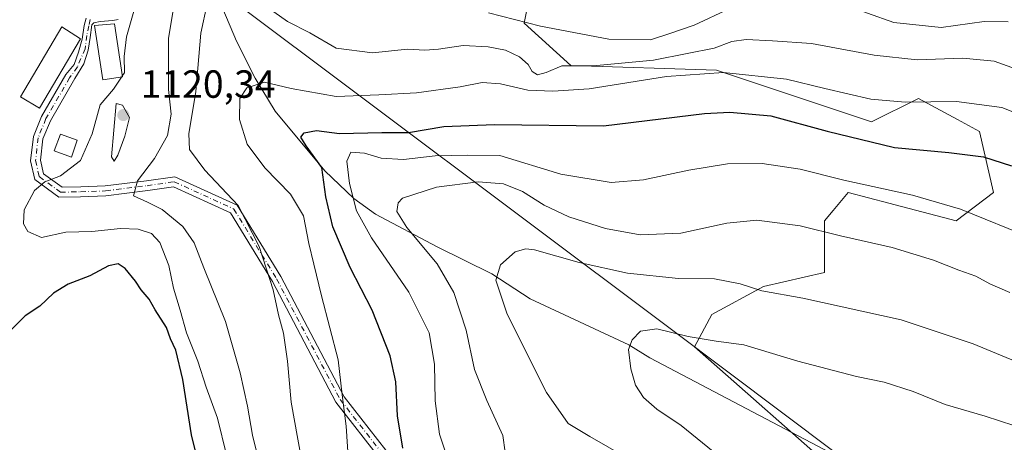
# Model space of a CAD drawing. Units: metres. Extents: x 583431 to 586890, y 4740504 to 4742859.
# Drawn here: x 584195 to 584446, y 4741085 to 4741193 of the extents above; entities that cross this region are included whole.
import ezdxf

# ---------------------------------------------------------------- set-up
doc = ezdxf.new("R2010")
doc.units = ezdxf.units.M
doc.header["$MEASUREMENT"] = 0
doc.linetypes.add('DGN Style 4', pattern=[2.6384748266838614, 1.318413404963828, -0.6592067024819142, 0.001648016756204785, -0.6592067024819142])
for name, color, linetype, lineweight in [('Arbolado forestal CxS', 92, 'Continuous', 0), ('Camino Cxs', 7, 'Continuous', 0), ('Camino eje', 30, 'DGN Style 4', 13), ('Comarca', 135, 'Continuous', 13), ('Comarca CxS', 21, 'Continuous', 0), ('Corriente natural lineal', 142, 'Continuous', 13), ('Curva de nivel maestra', 30, 'Continuous', 30), ('Curva de nivel normal', 30, 'Continuous', 0), ('Edificación Cxs', 1, 'Continuous', 13), ('Entidad de ámbito territorial', 7, 'Continuous', 0), ('Entidad de ámbito territorial CxS', 92, 'Continuous', 0), ('Espacio natural protegido', 121, 'Continuous', 13), ('Espacio natural protegido CxS', 121, 'Continuous', 0), ('Municipio', 91, 'Continuous', 13), ('Municipio CxS', 4, 'Continuous', 0), ('Punto de cota en terreno', 7, 'Continuous', 0), ('Rótulo de punto de cota en terreno', 7, 'Continuous', 0), ('Suelo desnudo CxS', 253, 'Continuous', 0)]:
    doc.layers.add(name, color=color, linetype=linetype, lineweight=lineweight)
doc.styles.add('Style-Arial', font='txt')

# ---------------------------------------------------------------- blocks, each defined once
blk = doc.blocks.new('*U5')
at = {"layer": 'Arbolado forestal CxS', "color": 92, "linetype": 'Continuous', "lineweight": 0}
blk.add_polyline3d([(584326.8787000002, 4741210.4145, 1122.802500000005), (584323.2812999999, 4741192.422300001, 1115.7359), (584335.2691000003, 4741181.626300001, 1111.820500000002), (584372.4288999997, 4741180.4255, 1107.754000000001), (584411.9852999998, 4741167.230900001, 1103.818700000003), (584423.9732999997, 4741173.227700001, 1106.876300000004), (584433.9375, 4741167.858899999, 1104.340100000001), (584439.5560999997, 4741164.831499999, 1103.310800000007), (584443.1518999999, 4741149.237500001, 1097.903600000005), (584433.5614999998, 4741142.0407, 1094.150099999999), (584416.3783, 4741146.526699999, 1094.692999999999), (584405.9918999998, 4741149.238100001, 1094.544999999998), (584402.1615000004, 4741144.6391, 1092.448799999998), (584399.9978999998, 4741142.041300001, 1091.473700000002), (584399.9974999996, 4741128.8475, 1087.757400000002), (584384.4146999996, 4741125.248500001, 1085.870899999994), (584371.2287, 4741118.051899999, 1082.610799999995), (584366.7641000003, 4741109.861099999, 1079.928599999999), (584442.8580999998, 4741042.768300001, 1072.2981)], dxfattribs=at)
blk = doc.blocks.new('*U6')
at = {"layer": 'Suelo desnudo CxS', "color": 253, "linetype": 'Continuous', "lineweight": 0}
blk.add_polyline3d([(584442.8580999998, 4741042.768300001, 1072.2981), (584366.7641000003, 4741109.861099999, 1079.928599999999), (584371.2287, 4741118.051899999, 1082.610799999995), (584384.4146999996, 4741125.248500001, 1085.870899999994), (584399.9974999996, 4741128.8475, 1087.757400000002), (584399.9978999998, 4741142.041300001, 1091.473700000002), (584402.1615000004, 4741144.6391, 1092.448799999998), (584405.9918999998, 4741149.238100001, 1094.544999999998), (584416.3783, 4741146.526699999, 1094.692999999999), (584433.5614999998, 4741142.0407, 1094.150099999999), (584443.1518999999, 4741149.237500001, 1097.903600000005), (584439.5560999997, 4741164.831499999, 1103.310800000007), (584433.9375, 4741167.858899999, 1104.340100000001), (584423.9732999997, 4741173.227700001, 1106.876300000004), (584411.9852999998, 4741167.230900001, 1103.818700000003), (584372.4288999997, 4741180.4255, 1107.754000000001), (584335.2691000003, 4741181.626300001, 1111.820500000002), (584323.2812999999, 4741192.422300001, 1115.7359), (584326.8787000002, 4741210.4145, 1122.802500000005)], dxfattribs=at)
blk = doc.blocks.new('*U11')
at = {"layer": 'Comarca CxS', "color": 21, "linetype": 'Continuous', "lineweight": 0, "flags": 128}
blk.add_lwpolyline([(584017.038983335, 4741320.626016666), (584201.9600333341, 4741223.665033333), (584222.462016667, 4741212.916049998), (584224.2348666678, 4741211.987100001), (584225.3831000027, 4741211.384000001), (584225.9870166659, 4741211.067066667), (584245.4480166663, 4741200.863183334), (584361.2260166666, 4741113.985033332), (584458.5449999997, 4741040.958016668), (584494.9730166668, 4741013.622033333), (584541.6580499985, 4740974.609183334), (584750.7081333335, 4740778.778999999), (584863.6151666665, 4740744.32415)], dxfattribs=at)
blk = doc.blocks.new('*U12')
at = {"layer": 'Municipio CxS', "color": 4, "linetype": 'Continuous', "lineweight": 0, "flags": 128}
blk.add_lwpolyline([(584017.038983335, 4741320.626016666), (584201.9600333341, 4741223.665033333), (584222.462016667, 4741212.916049998), (584224.2348666678, 4741211.987100001), (584225.3831000027, 4741211.384000001), (584225.9870166659, 4741211.067066667), (584245.4480166663, 4741200.863183334), (584361.2260166666, 4741113.985033332), (584458.5449999997, 4741040.958016668), (584494.9730166668, 4741013.622033333), (584541.6580499985, 4740974.609183334), (584750.7081333335, 4740778.778999999), (584863.6151666665, 4740744.32415)], dxfattribs=at)
blk = doc.blocks.new('5PATER')
at = {"layer": 'Punto de cota en terreno', "linetype": 'Continuous', "lineweight": 0}
h = blk.add_hatch(color=51, dxfattribs=at)
edge = h.paths.add_edge_path()
edge.add_ellipse((0, 0), major_axis=(-0.1095731443231308, -0.1110710700762829), ratio=0.9994222409660322, start_angle=0, end_angle=360)

msp = doc.modelspace()

# ---------------------------------------------------------------- linework, layer by layer
at = {"layer": 'Arbolado forestal CxS', "color": 92, "linetype": 'Continuous', "lineweight": 0}
msp.add_polyline3d([(584326.8787000002, 4741210.4145, 1122.802500000005), (584323.2812999999, 4741192.422300001, 1115.7359), (584335.2691000003, 4741181.626300001, 1111.820500000002), (584372.4288999997, 4741180.4255, 1107.754000000001), (584411.9852999998, 4741167.230900001, 1103.818700000003), (584423.9732999997, 4741173.227700001, 1106.876300000004), (584433.9375, 4741167.858899999, 1104.340100000001), (584439.5560999997, 4741164.831499999, 1103.310800000007), (584443.1518999999, 4741149.237500001, 1097.903600000005), (584433.5614999998, 4741142.0407, 1094.150099999999), (584416.3783, 4741146.526699999, 1094.692999999999), (584405.9918999998, 4741149.238100001, 1094.544999999998), (584402.1615000004, 4741144.6391, 1092.448799999998), (584399.9978999998, 4741142.041300001, 1091.473700000002), (584399.9974999996, 4741128.8475, 1087.757400000002), (584384.4146999996, 4741125.248500001, 1085.870899999994), (584371.2287, 4741118.051899999, 1082.610799999995), (584366.7641000003, 4741109.861099999, 1079.928599999999), (584442.8580999998, 4741042.768300001, 1072.2981)], dxfattribs=at)
at = {"layer": 'Camino Cxs', "color": 7, "linetype": 'Continuous', "lineweight": 0}
for points in [[(584298.8941000003, 4741065.4575, 1111.393200000006), (584275.2817000002, 4741095.7213, 1119.505499999999), (584259.0425000004, 4741126.542500001, 1112.427800000005), (584248.3487, 4741144.0415, 1121.3557), (584233.8163000002, 4741150.675899999, 1126.951199999996), (584227.2226999998, 4741149.733899999, 1122.529599999994), (584216.5752999998, 4741148.402899999, 1122.4951), (584210.0365000004, 4741148.151500001, 1119.5046), (584204.5571, 4741148.0625, 1121.274900000004), (584198.4161, 4741152.5559, 1134.147599999997), (584197.3403000003, 4741157.3201, 1135.778900000005), (584198.0449000001, 4741163.5211, 1124.860499999995), (584200.1266999999, 4741168.655900001, 1122.969700000001), (584206.3274999997, 4741179.342300001, 1122.068799999994), (584208.4329000004, 4741181.942500001, 1121.608600000007), (584209.5969000002, 4741185.0645, 1121.841199999995), (584210.4965000004, 4741188.3453, 1121.934999999998), (584210.9729000004, 4741191.890699999, 1121.697700000004), (584211.4951, 4741193.735900001, 1121.688899999994)], [(584298.8941000003, 4741065.4575, 1111.393200000006), (584275.2817000002, 4741095.7213, 1119.505499999999), (584259.0425000004, 4741126.542500001, 1112.427800000005), (584248.3487, 4741144.0415, 1121.3557), (584233.8163000002, 4741150.675899999, 1126.951199999996), (584227.2226999998, 4741149.733899999, 1122.529599999994), (584216.5752999998, 4741148.402899999, 1122.4951), (584210.0365000004, 4741148.151500001, 1119.5046), (584204.5571, 4741148.0625, 1121.274900000004), (584198.4161, 4741152.5559, 1134.147599999997), (584197.3403000003, 4741157.3201, 1135.778900000005), (584198.0449000001, 4741163.5211, 1124.860499999995), (584200.1266999999, 4741168.655900001, 1122.969700000001), (584206.3274999997, 4741179.342300001, 1122.068799999994), (584208.4329000004, 4741181.942500001, 1121.608600000007), (584209.5969000002, 4741185.0645, 1121.841199999995), (584210.4965000004, 4741188.3453, 1121.934999999998), (584210.9729000004, 4741191.890699999, 1121.697700000004), (584211.4951, 4741193.735900001, 1121.688899999994)], [(584219.6867000004, 4741193.3991, 1122.213799999998), (584218.2801000001, 4741193.135500001, 1121.751300000004), (584215.0475000005, 4741192.8433, 1121.4323), (584213.5129000006, 4741192.525699999, 1121.387400000007), (584212.9836999997, 4741191.9967, 1121.387700000007), (584212.5603, 4741188.7687, 1121.450899999996), (584212.0311000004, 4741185.5407, 1121.4277), (584210.9199000001, 4741182.101100001, 1121.2984), (584208.6120999996, 4741178.2983, 1121.495299999995), (584202.3772999998, 4741167.553500001, 1122.332699999999), (584200.4902999997, 4741162.8989, 1123.749599999996), (584199.8721000003, 4741157.458100001, 1131.268100000001), (584200.6482999995, 4741154.020300001, 1129.402400000006), (584205.3552999999, 4741150.576099999, 1121.825700000001), (584210.1699000001, 4741150.658500001, 1120.290099999998), (584216.3717, 4741150.8969, 1126.029999999999), (584226.8909, 4741152.2119, 1124.551099999997), (584234.1880999999, 4741153.2543, 1127.417600000001), (584250.0828999998, 4741145.9981, 1123.436799999996), (584261.2171, 4741127.7783, 1110.894899999999), (584277.3897000002, 4741097.083699999, 1119.977499999994), (584300.7408999996, 4741067.1547, 1114.374700000001)], [(584219.6867000004, 4741193.3991, 1122.213799999998), (584218.2801000001, 4741193.135500001, 1121.751300000004), (584215.0475000005, 4741192.8433, 1121.4323), (584213.5129000006, 4741192.525699999, 1121.387400000007), (584212.9836999997, 4741191.9967, 1121.387700000007), (584212.5603, 4741188.7687, 1121.450899999996), (584212.0311000004, 4741185.5407, 1121.4277), (584210.9199000001, 4741182.101100001, 1121.2984), (584208.6120999996, 4741178.2983, 1121.495299999995), (584202.3772999998, 4741167.553500001, 1122.332699999999), (584200.4902999997, 4741162.8989, 1123.749599999996), (584199.8721000003, 4741157.458100001, 1131.268100000001), (584200.6482999995, 4741154.020300001, 1129.402400000006)], [(584200.6482999995, 4741154.020300001, 1129.402400000006), (584205.3552999999, 4741150.576099999, 1121.825700000001), (584210.1699000001, 4741150.658500001, 1120.290099999998), (584216.3717, 4741150.8969, 1126.029999999999), (584226.8909, 4741152.2119, 1124.551099999997), (584234.1880999999, 4741153.2543, 1127.417600000001), (584250.0828999998, 4741145.9981, 1123.436799999996), (584261.2171, 4741127.7783, 1110.894899999999), (584277.3897000002, 4741097.083699999, 1119.977499999994), (584300.7408999996, 4741067.1547, 1114.374700000001)]]:
    msp.add_polyline3d(points, dxfattribs=at)
at = {"layer": 'Camino eje', "color": 30, "linetype": 'DGN Style 4', "lineweight": 13}
msp.add_polyline3d([(584212.5603, 4741193.372500001, 1121.498600000006), (584212.1898999996, 4741191.7849, 1121.456699999995), (584211.7137000002, 4741189.3507, 1121.620299999995), (584211.2445, 4741185.9451, 1121.625199999995), (584209.2795000002, 4741181.307499999, 1121.485499999995), (584207.2982999999, 4741178.524900001, 1121.700700000001), (584201.2518999996, 4741168.104699999, 1122.645499999999), (584199.2676999997, 4741163.209899999, 1124.333199999994), (584198.6061000006, 4741157.3891, 1133.657699999996), (584199.5323000001, 4741153.288100001, 1131.722099999999), (584204.9561000001, 4741149.319300001, 1121.607799999998), (584210.1032999996, 4741149.404899999, 1119.890499999994), (584216.4735000003, 4741149.649900001, 1124.294299999994), (584227.0569000002, 4741150.972899999, 1123.511299999998), (584234.0021000003, 4741151.965100001, 1127.440799999997), (584249.2156999996, 4741145.0197, 1122.461299999995), (584260.1299000002, 4741127.160300001, 1111.581099999996), (584276.3356999997, 4741096.4025, 1119.691800000001), (584299.8174999999, 4741066.306100001, 1113.014899999995)], dxfattribs=at)
at = {"layer": 'Comarca', "color": 135, "linetype": 'Continuous', "lineweight": 13, "flags": 128}
msp.add_lwpolyline([(584017.0390000013, 4741320.626000001), (584201.9600000011, 4741223.665), (584222.4620000019, 4741212.916100001), (584224.2348999998, 4741211.987099998), (584225.3831000008, 4741211.384000001), (584225.9870000007, 4741211.067100001), (584245.4480000011, 4741200.863200001), (584361.2260000015, 4741113.984999998), (584458.5450000003, 4741040.958000001), (584494.9730000017, 4741013.622), (584541.6581000006, 4740974.609200003), (584750.7082000015, 4740778.778999999), (584863.6152000007, 4740744.324200002), (584907.7221000004, 4740695.575100001), (584970.1470000017, 4740626.582000002)], dxfattribs=at)
msp.add_lwpolyline([(584017.0390000013, 4741320.626000001), (584201.9600000011, 4741223.665), (584222.4620000019, 4741212.916100001), (584224.2348999998, 4741211.987099998), (584225.3831000008, 4741211.384000001), (584225.9870000007, 4741211.067100001), (584245.4480000011, 4741200.863200001), (584361.2260000015, 4741113.984999998), (584458.5450000003, 4741040.958000001), (584494.9730000017, 4741013.622), (584541.6581000006, 4740974.609200003), (584750.7082000015, 4740778.778999999), (584863.6152000007, 4740744.324200002), (584907.7221000004, 4740695.575100001), (584970.1470000017, 4740626.582000002)], dxfattribs=at)
at = {"layer": 'Comarca CxS', "color": 21, "linetype": 'Continuous', "lineweight": 0, "flags": 128}
msp.add_lwpolyline([(584863.6151666665, 4740744.32415), (584750.7081333335, 4740778.778999999), (584541.6580499985, 4740974.609183334), (584494.9730166668, 4741013.622033333), (584458.5449999997, 4741040.958016668), (584361.2260166666, 4741113.985033332), (584245.4480166663, 4741200.863183334), (584225.9870166659, 4741211.067066667), (584225.3831000027, 4741211.384000001), (584224.2348666678, 4741211.987100001), (584222.462016667, 4741212.916049998), (584201.9600333341, 4741223.665033333), (584017.038983335, 4741320.626016666)], dxfattribs=at)
at = {"layer": 'Corriente natural lineal', "color": 142, "linetype": 'Continuous', "lineweight": 13}
msp.add_polyline3d([(584239.6700999998, 4741236.136, 1119.421799999996), (584239.6700999998, 4741225.700099999, 1118.874599999996), (584240.3601000002, 4741216.280099999, 1117.164600000004), (584242.6101000002, 4741205.870100001, 1113.283500000005), (584246.3601000002, 4741196.110099999, 1109.771200000003), (584249.8800999997, 4741187.860099999, 1107.547300000006), (584254.6700999998, 4741178.4101, 1105.976999999999), (584259.7500999998, 4741169.960100001, 1104.017099999998), (584272.4001000002, 4741154.790100001, 1100.505300000004), (584279.8300999999, 4741147.690099999, 1096.247600000002), (584285.4001000002, 4741143.670100001, 1093.334799999997), (584301.0800999999, 4741135.370100001, 1089.059999999998), (584315.0301000001, 4741128.470100001, 1085.823300000004), (584324.8800999997, 4741122.0601, 1083.434099999999), (584350.0201000003, 4741110.390100001, 1080.5573), (584355.4200999998, 4741107.0101, 1079.873300000007), (584403.1299999999, 4741081.890000001, 1075.517399999997)], dxfattribs=at)
at = {"layer": 'Curva de nivel maestra', "color": 30, "linetype": 'Continuous', "lineweight": 30, "flags": 128}
for points, elevation in [([(584292.3700000001, 4741083.950099999), (584290.9900000002, 4741092.2501), (584290.5300000003, 4741100.920100001), (584289.0999999996, 4741107.5801), (584284.4800000004, 4741119.2301), (584278.9000000004, 4741130.130100001), (584274.4600000001, 4741140.450099999), (584272.6799999997, 4741148.140100001), (584271.7000000002, 4741155.590100001), (584267.7100000001, 4741161.170100001), (584266.3099999996, 4741163.340100001), (584267.1200000001, 4741164.4901), (584270.3099999996, 4741165.040100001), (584276.2100000001, 4741164.280099999), (584286.9800000004, 4741164.5101), (584293.7800000003, 4741164.5701), (584302.7699999996, 4741166.0801), (584315.7599999999, 4741166.5701), (584343.5800000001, 4741166.2301), (584369.3600000005, 4741169.4001), (584375.7999999998, 4741169.780099999), (584386.2400000002, 4741168.8201), (584400.6799999997, 4741164.890100001), (584417.8099999996, 4741160.7501), (584431.7100000001, 4741159.4801), (584440.5999999996, 4741158.3301), (584447.7100000001, 4741156.030099999)], 1100), ([(584240.6299999999, 4741078.3301), (584238.4299999997, 4741087.4101), (584236.2199999997, 4741101.520099999), (584234.3600000005, 4741108.950099999), (584233.0800000001, 4741111.9101), (584231.9800000004, 4741114.770099999), (584229.1200000001, 4741119.2501), (584227.6100000005, 4741122.0001), (584225.5599999996, 4741124.360099999), (584224.1299999999, 4741126.620100001), (584221.4900000002, 4741129.850099999), (584219.6900000004, 4741131.0001), (584217.2100000001, 4741130.4901), (584212.4400000004, 4741127.950099999), (584206.9500000002, 4741125.800100001), (584203.1799999997, 4741123.5601), (584199.6600000003, 4741120.2501), (584195.9600000001, 4741117.7601), (584192.0899999999, 4741113.960100001)], 1125)]:
    msp.add_lwpolyline(points, dxfattribs=dict(at, elevation=elevation))
at = {"layer": 'Curva de nivel normal', "color": 30, "linetype": 'Continuous', "lineweight": 0, "flags": 128}
for points, elevation in [([(584228.6062000003, 4741248.9965), (584226.5599999996, 4741243.190099999), (584225.7999999998, 4741236.5001), (584225.2400000002, 4741230.9301), (584225.6600000003, 4741221.9301), (584225.7999999998, 4741212.9301), (584226.1100000005, 4741206.9301), (584224.4000000004, 4741197.9301), (584221.8499999996, 4741188.9301), (584221.25, 4741183.9301), (584221.2699999996, 4741179.8101), (584220.7396, 4741178.997199999)], 1120), ([(584258.0700000003, 4741070.5801), (584253.9299999997, 4741087.2501), (584252.6600000003, 4741094.6601), (584250.8200000003, 4741103.2301), (584247.0599999996, 4741116.340100001), (584241.5800000001, 4741130.040100001), (584239.0899999999, 4741136.390100001), (584236.2199999997, 4741140.520099999), (584230.9100000003, 4741144.890100001), (584227.1500000004, 4741146.800100001), (584223.6299999999, 4741148.4001), (584224.6399999997, 4741152.2501), (584228.9400000004, 4741157.9301), (584232.2599999999, 4741163.800100001), (584233.2100000001, 4741169.190099999), (584232.5599999996, 4741175.540100001), (584232.5199999996, 4741181.9101), (584232.5599999996, 4741188.600099999), (584233.9800000004, 4741197.2601)], 1115), ([(584267.2699999996, 4741076.800100001), (584263.8200000003, 4741095.700099999), (584262.9000000004, 4741106.200099999), (584261.9199999999, 4741113.300100001), (584260.6299999999, 4741118.040100001), (584259.2599999999, 4741124.370100001), (584255.7100000001, 4741135.460100001), (584250.3099999996, 4741145.9001), (584241.7999999998, 4741154.970100001), (584237.9100000003, 4741160.210100001), (584237.7199999997, 4741164.170100001), (584239.4900000002, 4741175.040100001), (584240.7999999998, 4741189.880100001), (584242.4100000003, 4741197.4301)], 1110), ([(584257.9500000002, 4741196.4101), (584262.8799999999, 4741192.850099999), (584268.6200000001, 4741189.9801), (584275.29, 4741186.090100001), (584284.6200000001, 4741184.870100001), (584293.54, 4741185.8301), (584297.9600000001, 4741185.600099999), (584301.4100000003, 4741185.8101), (584307.7800000003, 4741186.770099999), (584314.1600000003, 4741186.4001), (584318.5800000001, 4741185.540100001), (584322.1200000001, 4741183.9001), (584324.3600000005, 4741181.940099999), (584325.3600000005, 4741180.110099999), (584326.7199999997, 4741179.2301), (584328.9500000002, 4741179.8301), (584332.9500000002, 4741181.5701), (584340.9600000001, 4741181.5801), (584356.2999999998, 4741183.020099999), (584364.9299999997, 4741184.700099999), (584371.8200000003, 4741186.100099999), (584376.3600000005, 4741187.790100001), (584380.0199999996, 4741188.3301), (584386.7400000002, 4741187.9801), (584396.7000000002, 4741187.290100001), (584412.6500000004, 4741184.3201), (584423.6299999999, 4741183.0801), (584435.2999999998, 4741183.4901), (584443.25, 4741182.7301), (584454.4400000004, 4741178.790100001)], 1110), ([(584314.1799999997, 4741195.0801), (584327.4800000004, 4741191.720100001), (584344.9299999997, 4741188.350099999), (584355.5300000003, 4741188.210100001), (584360.4600000001, 4741189.8201), (584366.75, 4741191.940099999), (584375.8499999996, 4741196.1601)], 1115), ([(584404.2000000002, 4741197.380100001), (584417.7000000002, 4741192.640100001), (584429.7199999997, 4741191.350099999), (584440.7699999996, 4741192.920100001), (584446.8799999999, 4741192.8201)], 1115), ([(584220.5417, 4741178.6939), (584218.5099999999, 4741175.5801), (584215.0599999996, 4741171.610099999), (584213.0599999996, 4741164.200099999), (584210.0599999996, 4741157.4101), (584204.9400000004, 4741153.450099999), (584200.9400000004, 4741151.940099999), (584198.3499999996, 4741149.770099999), (584195.7300000004, 4741144.8101), (584195.5599999996, 4741141.200099999), (584196.6600000003, 4741139.300100001), (584200.0999999996, 4741137.7401), (584206.2999999998, 4741139.110099999), (584212.9800000004, 4741139.3101), (584220.25, 4741140.0701), (584224.75, 4741139.860099999), (584228.2100000001, 4741138.7401), (584230.3600000005, 4741136.470100001), (584232.6399999997, 4741130.600099999), (584233.8200000003, 4741124.790100001), (584235.5300000003, 4741119.170100001), (584237.0999999996, 4741113.4001), (584240.0300000003, 4741106.140100001), (584242.1600000003, 4741099.5601), (584245.0199999996, 4741091.590100001), (584247.3300000001, 4741082.2501)], 1120), ([(584220.7396, 4741178.997199999), (584220.5417, 4741178.6939)], 1120), ([(584278.5599999996, 4741079.2501), (584277.9199999999, 4741089.590100001), (584276.8300000001, 4741097.590100001), (584275.8799999999, 4741106.530099999), (584271.5499999998, 4741122.880100001), (584269.6699999999, 4741130.9101), (584268.3799999999, 4741136.2401), (584267.0099999999, 4741143.270099999), (584263.7100000001, 4741148.840100001), (584257.1200000001, 4741155.4901), (584252.5999999996, 4741161.610099999), (584250.6799999997, 4741167.860099999), (584250.7800000003, 4741173.2601), (584252.5499999998, 4741175.970100001), (584257.0099999999, 4741177.420100001), (584263.8399999999, 4741175.780099999), (584275.3300000001, 4741173.720100001), (584286.2000000002, 4741174.1601), (584295.8700000001, 4741174.670100001), (584307.0199999996, 4741176.210100001), (584312.6200000001, 4741177.300100001), (584317.29, 4741176.960100001), (584324.29, 4741175.340100001), (584330.6200000001, 4741175.140100001), (584339.8799999999, 4741175.6801), (584359.6799999997, 4741178.880100001), (584374.2300000004, 4741179.9001), (584390.2999999998, 4741178.200099999), (584400.0800000001, 4741175.7601), (584411.7800000003, 4741173.0801), (584420.54, 4741172.300100001), (584433.6399999997, 4741172.4301), (584445.2199999997, 4741170.970100001), (584458.5999999996, 4741165.6801)], 1105), ([(584219.2000000002, 4741171.9301), (584217.9699999997, 4741158.380100001), (584218.6399999997, 4741157.210100001), (584219.5999999996, 4741158.770099999), (584221.3600000005, 4741163.600099999), (584222.54, 4741168.360099999), (584220.7999999998, 4741171.5601), (584219.2000000002, 4741171.9301)], 1120), ([(584453.1799999997, 4741137.4901), (584434.6799999997, 4741144.960100001), (584422.4800000004, 4741148.590100001), (584404.9199999999, 4741152.4001), (584393.7800000003, 4741155.200099999), (584384.0300000003, 4741156.6501), (584375.2199999997, 4741156.5101), (584365.3399999999, 4741154.960100001), (584353.8099999996, 4741152.440099999), (584345.5, 4741151.790100001), (584332.6500000004, 4741153.950099999), (584317.0700000003, 4741158.690099999), (584308.9600000001, 4741158.7501), (584300.6200000001, 4741158.5601), (584292.5199999996, 4741157.640100001), (584286.8300000001, 4741158.040100001), (584282.5999999996, 4741159.2401), (584279.0899999999, 4741159.5001), (584278.0800000001, 4741157.2301), (584278.7300000004, 4741151.5001), (584280.5499999998, 4741144.5601), (584284.3700000001, 4741137.6801), (584293.8499999996, 4741123.8201), (584299.0899999999, 4741113.390100001), (584300.4699999997, 4741105.440099999), (584300.5700000003, 4741096.090100001), (584301.6799999997, 4741087.540100001), (584304.7800000003, 4741078.350099999)], 1095), ([(584318.4299999997, 4741082.920100001), (584317.8700000001, 4741087.170100001), (584313.7999999998, 4741096.170100001), (584310.6100000005, 4741104.0801), (584308.4800000004, 4741114.110099999), (584305.3600000005, 4741123.710100001), (584301.0700000003, 4741131.020099999), (584293.3899999997, 4741140.290100001), (584290.8200000003, 4741144.390100001), (584291.1200000001, 4741146.620100001), (584292.29, 4741147.770099999), (584300.9500000002, 4741150.5701), (584311.5700000003, 4741151.950099999), (584318.0700000003, 4741151.440099999), (584322.8600000005, 4741149.5001), (584328.4100000003, 4741146.040100001), (584334.7000000002, 4741143.0001), (584344.0499999998, 4741140.040100001), (584352.9400000004, 4741138.4001), (584363.2999999998, 4741138.840100001), (584375.0700000003, 4741141.440099999), (584382.7199999997, 4741142.1801), (584393.7800000003, 4741140.720100001), (584404.0300000003, 4741138.1501), (584417.2300000004, 4741135.190099999), (584427.8300000001, 4741131.9901), (584434.3099999996, 4741129.380100001), (584438.5700000003, 4741127.840100001), (584442.1799999997, 4741125.960100001), (584447.2999999998, 4741123.690099999)], 1090), ([(584354.4900000002, 4741078.690099999), (584340.0899999999, 4741086.920100001), (584334.5599999996, 4741090.3101), (584329.0099999999, 4741098.1501), (584318.9600000001, 4741118.170100001), (584316.0800000001, 4741126.8201), (584317.2599999999, 4741130.770099999), (584320.9900000002, 4741134.090100001), (584323.7199999997, 4741134.890100001), (584325.9400000004, 4741134.5801), (584337.3700000001, 4741131.340100001), (584349.6900000004, 4741128.6501), (584362.7000000002, 4741127.3201), (584371.8899999997, 4741127.1801), (584378.4699999997, 4741125.9001), (584384.0199999996, 4741124.170100001), (584394.4699999997, 4741122.300100001), (584419.54, 4741116.690099999), (584437.9400000004, 4741110.640100001), (584456.2000000002, 4741103.020099999)], 1085), ([(584481.9299999997, 4741078.210100001), (584459.25, 4741086.200099999), (584441.0199999996, 4741092.140100001), (584430.7699999996, 4741095.1501), (584422.6299999999, 4741098.440099999), (584415.2400000002, 4741100.8201), (584408.1100000005, 4741102.270099999), (584393.2100000001, 4741106.170100001), (584379.4000000004, 4741110.360099999), (584372.3200000003, 4741111.300100001), (584365.1600000003, 4741112.470100001), (584357.1799999997, 4741114.470100001), (584353.0199999996, 4741113.880100001), (584350.8499999996, 4741111.590100001), (584349.9800000004, 4741109.1601), (584350.5700000003, 4741104.2501), (584351.7300000004, 4741100.090100001), (584353.7999999998, 4741096.940099999), (584357.2000000002, 4741093.940099999), (584363.3600000005, 4741089.800100001), (584372.9199999999, 4741082.0001)], 1080)]:
    msp.add_lwpolyline(points, dxfattribs=dict(at, elevation=elevation))
at = {"layer": 'Edificación Cxs', "color": 1, "linetype": 'Continuous', "lineweight": 13}
for points in [[(584210.1001000004, 4741188.440099999, 1122.0242), (584199.5800999999, 4741170.7401, 1123.387100000007), (584194.7301000003, 4741173.630100001, 1125.9614), (584205.3400999998, 4741191.520099999, 1125.166299999997), (584210.1001000004, 4741188.440099999, 1122.0242)], [(584220.7801000001, 4741178.7301, 1122.426200000002), (584215.7801000001, 4741177.970100001, 1120.815300000002), (584213.6700999998, 4741191.880100001, 1121.384300000005), (584218.7301000003, 4741192.270099999, 1121.945300000007), (584220.7801000001, 4741178.7301, 1122.426200000002)], [(584209.1801000005, 4741162.5701, 1122.040599999993), (584207.8000999996, 4741158.220100001, 1121.796400000007), (584203.3300999999, 4741159.890100001, 1124.155499999993), (584204.9401000004, 4741164.1601, 1122.400899999993), (584209.1801000005, 4741162.5701, 1122.040599999993)]]:
    msp.add_polyline3d(points, dxfattribs=at)
for points in [[(584210.1001000004, 4741188.440099999, 1125.9614), (584199.5800999999, 4741170.7401, 1125.9614), (584194.7301000003, 4741173.630100001, 1125.9614), (584205.3400999998, 4741191.520099999, 1125.9614)], [(584220.7801000001, 4741178.7301, 1122.426200000002), (584215.7801000001, 4741177.970100001, 1122.426200000002), (584213.6700999998, 4741191.880100001, 1122.426200000002), (584218.7301000003, 4741192.270099999, 1122.426200000002)], [(584209.1801000005, 4741162.5701, 1124.155499999993), (584207.8000999996, 4741158.220100001, 1124.155499999993), (584203.3300999999, 4741159.890100001, 1124.155499999993), (584204.9401000004, 4741164.1601, 1124.155499999993)]]:
    msp.add_3dface(points, dxfattribs=at)
at = {"layer": 'Entidad de ámbito territorial', "color": 7, "linetype": 'Continuous', "lineweight": 0, "flags": 128}
msp.add_lwpolyline([(584017.0390000013, 4741320.626000001), (584201.9600000011, 4741223.665), (584222.4620000019, 4741212.916100001), (584224.2348999998, 4741211.987099998), (584225.3831000008, 4741211.384000001), (584225.9870000007, 4741211.067100001), (584245.4480000011, 4741200.863200001), (584361.2260000015, 4741113.984999998), (584458.5450000003, 4741040.958000001), (584494.9730000017, 4741013.622), (584541.6581000006, 4740974.609200003), (584750.7082000015, 4740778.778999999), (584863.6152000007, 4740744.324200002), (584907.7221000004, 4740695.575100001), (584970.1470000017, 4740626.582000002)], dxfattribs=at)
at = {"layer": 'Entidad de ámbito territorial CxS', "color": 92, "linetype": 'Continuous', "lineweight": 0, "flags": 128}
msp.add_lwpolyline([(584017.038983335, 4741320.626016666), (584201.9600333341, 4741223.665033333), (584222.462016667, 4741212.916049998), (584224.2348666678, 4741211.987100001), (584225.3831000027, 4741211.384000001), (584225.9870166659, 4741211.067066667), (584245.4480166663, 4741200.863183334), (584361.2260166666, 4741113.985033332), (584458.5449999997, 4741040.958016668), (584494.9730166668, 4741013.622033333), (584541.6580499985, 4740974.609183334), (584750.7081333335, 4740778.778999999), (584863.6151666665, 4740744.32415), (584907.7221166677, 4740695.575116665), (584970.1470285706, 4740626.582014287), (584951.6870000008, 4740610.326999999), (584946.757, 4740566.934), (584982.8370000003, 4740523.276000001), (584983.3492659519, 4740522.670667443), (583458.6500006338, 4740503.849982556)], dxfattribs=at)
at = {"layer": 'Espacio natural protegido', "color": 121, "linetype": 'Continuous', "lineweight": 13, "flags": 128}
msp.add_lwpolyline([(584017.0390000013, 4741320.626000001), (584201.9600000011, 4741223.665), (584222.4620000019, 4741212.916100001), (584224.2348999998, 4741211.987099998), (584225.3831000008, 4741211.384000001), (584225.9870000007, 4741211.067100001), (584245.4480000011, 4741200.863200001), (584361.2260000015, 4741113.984999998), (584458.5450000003, 4741040.958000001), (584494.9730000017, 4741013.622), (584541.6581000006, 4740974.609200003), (584750.7082000015, 4740778.778999999), (584863.6152000007, 4740744.324200002), (584907.7221000004, 4740695.575100001), (584970.1470000017, 4740626.582000002)], dxfattribs=at)
at = {"layer": 'Espacio natural protegido CxS', "color": 121, "linetype": 'Continuous', "lineweight": 0, "flags": 128}
msp.add_lwpolyline([(584863.6151666665, 4740744.32415), (584750.7081333335, 4740778.778999999), (584541.6580499985, 4740974.609183334), (584494.9730166668, 4741013.622033333), (584458.5449999997, 4741040.958016668), (584361.2260166666, 4741113.985033332), (584245.4480166663, 4741200.863183334), (584225.9870166659, 4741211.067066667), (584225.3831000027, 4741211.384000001), (584224.2348666678, 4741211.987100001), (584222.462016667, 4741212.916049998), (584201.9600333341, 4741223.665033333), (584017.038983335, 4741320.626016666)], dxfattribs=at)
at = {"layer": 'Municipio', "color": 91, "linetype": 'Continuous', "lineweight": 13, "flags": 128}
msp.add_lwpolyline([(584017.0390000013, 4741320.626000001), (584201.9600000011, 4741223.665), (584222.4620000019, 4741212.916100001), (584224.2348999998, 4741211.987099998), (584225.3831000008, 4741211.384000001), (584225.9870000007, 4741211.067100001), (584245.4480000011, 4741200.863200001), (584361.2260000015, 4741113.984999998), (584458.5450000003, 4741040.958000001), (584494.9730000017, 4741013.622), (584541.6581000006, 4740974.609200003), (584750.7082000015, 4740778.778999999), (584863.6152000007, 4740744.324200002), (584907.7221000004, 4740695.575100001), (584970.1470000017, 4740626.582000002)], dxfattribs=at)
msp.add_lwpolyline([(584017.0390000013, 4741320.626000001), (584201.9600000011, 4741223.665), (584222.4620000019, 4741212.916100001), (584224.2348999998, 4741211.987099998), (584225.3831000008, 4741211.384000001), (584225.9870000007, 4741211.067100001), (584245.4480000011, 4741200.863200001), (584361.2260000015, 4741113.984999998), (584458.5450000003, 4741040.958000001), (584494.9730000017, 4741013.622), (584541.6581000006, 4740974.609200003), (584750.7082000015, 4740778.778999999), (584863.6152000007, 4740744.324200002), (584907.7221000004, 4740695.575100001), (584970.1470000017, 4740626.582000002)], dxfattribs=at)
at = {"layer": 'Municipio CxS', "color": 4, "linetype": 'Continuous', "lineweight": 0, "flags": 128}
msp.add_lwpolyline([(584863.6151666665, 4740744.32415), (584750.7081333335, 4740778.778999999), (584541.6580499985, 4740974.609183334), (584494.9730166668, 4741013.622033333), (584458.5449999997, 4741040.958016668), (584361.2260166666, 4741113.985033332), (584245.4480166663, 4741200.863183334), (584225.9870166659, 4741211.067066667), (584225.3831000027, 4741211.384000001), (584224.2348666678, 4741211.987100001), (584222.462016667, 4741212.916049998), (584201.9600333341, 4741223.665033333), (584017.038983335, 4741320.626016666)], dxfattribs=at)
at = {"layer": 'Suelo desnudo CxS', "color": 253, "linetype": 'Continuous', "lineweight": 0}
msp.add_polyline3d([(584326.8787000002, 4741210.4145, 1122.802500000005), (584323.2812999999, 4741192.422300001, 1115.7359), (584335.2691000003, 4741181.626300001, 1111.820500000002), (584372.4288999997, 4741180.4255, 1107.754000000001), (584411.9852999998, 4741167.230900001, 1103.818700000003), (584423.9732999997, 4741173.227700001, 1106.876300000004), (584433.9375, 4741167.858899999, 1104.340100000001), (584439.5560999997, 4741164.831499999, 1103.310800000007), (584443.1518999999, 4741149.237500001, 1097.903600000005), (584433.5614999998, 4741142.0407, 1094.150099999999), (584416.3783, 4741146.526699999, 1094.692999999999), (584405.9918999998, 4741149.238100001, 1094.544999999998), (584402.1615000004, 4741144.6391, 1092.448799999998), (584399.9978999998, 4741142.041300001, 1091.473700000002), (584399.9974999996, 4741128.8475, 1087.757400000002), (584384.4146999996, 4741125.248500001, 1085.870899999994), (584371.2287, 4741118.051899999, 1082.610799999995), (584366.7641000003, 4741109.861099999, 1079.928599999999), (584442.8580999998, 4741042.768300001, 1072.2981)], dxfattribs=at)

# ---------------------------------------------------------------- block references
at = {"layer": 'Arbolado forestal CxS', "color": 92, "linetype": 'Continuous', "lineweight": 0}
msp.add_blockref('*U5', (0, 0), dxfattribs=at)
at = {"layer": 'Comarca CxS', "color": 21, "linetype": 'Continuous', "lineweight": 0}
msp.add_blockref('*U11', (0, 0), dxfattribs=at)
at = {"layer": 'Municipio CxS', "color": 4, "linetype": 'Continuous', "lineweight": 0}
msp.add_blockref('*U12', (0, 0), dxfattribs=at)
at = {"layer": 'Punto de cota en terreno', "color": 7, "linetype": 'Continuous', "lineweight": 0, "xscale": 10, "yscale": 10, "zscale": 10}
msp.add_blockref('5PATER', (584221, 4741169, 1120.339999999997), dxfattribs=at)
at = {"layer": 'Suelo desnudo CxS', "color": 253, "linetype": 'Continuous', "lineweight": 0}
msp.add_blockref('*U6', (0, 0), dxfattribs=at)

# ---------------------------------------------------------------- texts
at = {"layer": 'Rótulo de punto de cota en terreno', "color": 7, "linetype": 'Continuous', "lineweight": 0, "style": 'Style-Arial'}
msp.add_text('1120,34', height=7.000000000000002, dxfattribs=at).set_placement((584225.4096999997, 4741173.409700001))

doc.saveas('drawing.dxf')
